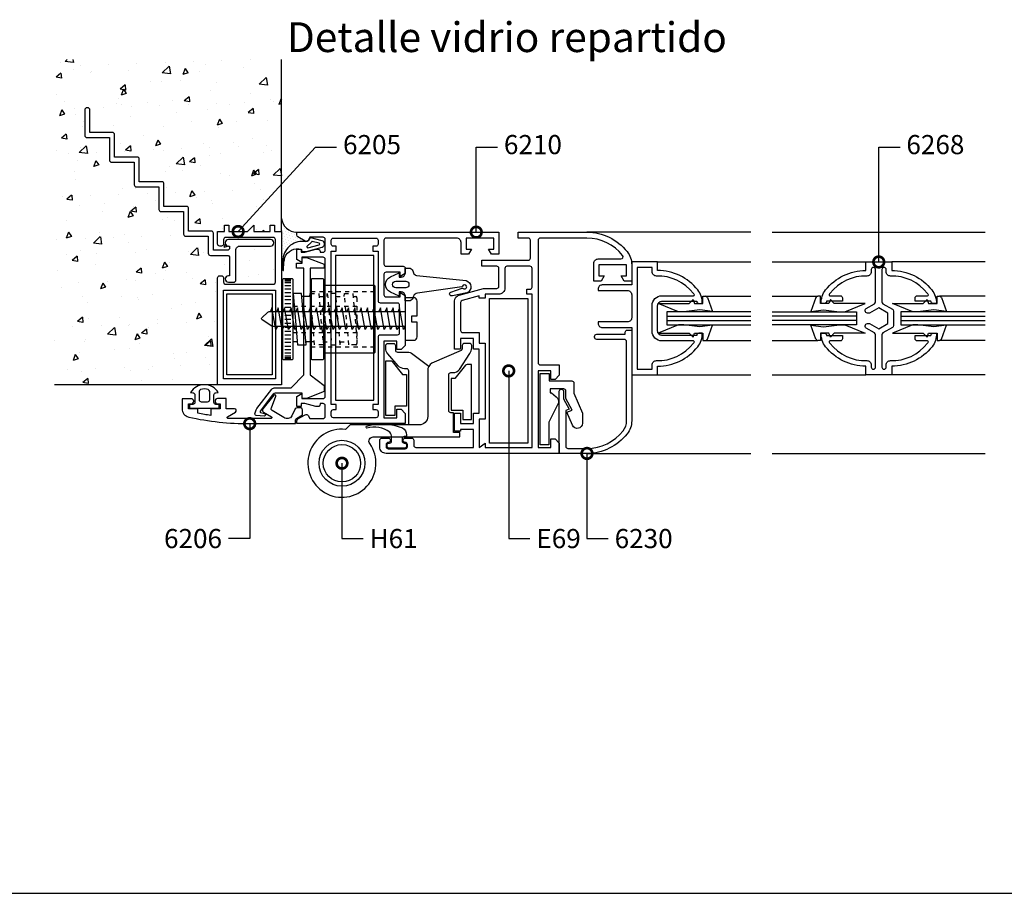
# Model space of a CAD drawing. Units: millimetres. Extents: x 75 to 686, y -816 to -465.
# Drawn here: x 478 to 501, y -816 to -796 of the extents above; entities that cross this region are included whole.
import ezdxf

# ---------------------------------------------------------------- set-up
doc = ezdxf.new("R2010")
doc.units = ezdxf.units.MM
doc.linetypes.add('DASHED', pattern=[0.75, 0.5, -0.25])
for name, color, linetype in [('ACCESORIO', 1, 'Continuous'), ('COTA', 1, 'Continuous'), ('FORMATO', 4, 'Continuous'), ('PERFIL', 3, 'Continuous'), ('TEXTO', 4, 'Continuous'), ('VIDRIO', 2, 'Continuous'), ('VISTA', 4, 'Continuous')]:
    doc.layers.add(name, color=color, linetype=linetype)
doc.styles.add('ARIAL', font='ARIAL.TTF', dxfattribs={"width": 1.15})
doc.styles.add('FUTURA', font='txt')
doc.dimstyles.new('LEA', dxfattribs={"dimscale": 0, "dimtxt": 4.5, "dimasz": 5, "dimexe": 1.25, "dimexo": 0.625, "dimgap": 1.5, "dimtad": 0, "dimdec": 4, "dimdsep": 46, "dimlunit": 6, "dimtxsty": 'FUTURA', "dimblk1": 'DOTSMALL', "dimblk2": 'DOTSMALL', "dimsah": 1, "dimcen": 0, "dimclrt": 4, "dimadec": 0, "dimazin": 0, "dimtfac": 1, "dimtdec": 4, "dimtofl": 0, "dimtmove": 1, "dimatfit": 3, "dimldrblk": 'DOTSMALL', "dimfxl": 0, "dimtolj": 1, "dimtzin": 0, "dimarcsym": 0})

# ---------------------------------------------------------------- blocks, each defined once
blk = doc.blocks.new('_DOTSMALL')
at = {"color": 0, "linetype": 'ByBlock', "const_width": 0.5}
blk.add_lwpolyline([(-0.0625, 0, 1), (0.0625, 0, 1)], format="xyb", close=True, dxfattribs=at)
blk = doc.blocks.new('Mode-10')
at = {"layer": 'ACCESORIO', "linetype": 'Continuous'}
h = blk.add_hatch(dxfattribs=at)
h.set_pattern_fill('DOTS', color=256, scale=10, angle=-135, style=0)
h.set_pattern_definition([(45, (56.52274, 8.3879), (-0.2209709, 0.6629126), [0, -0.625])])
h.paths.add_polyline_path([(447.03, 154.71), (447.03, 155.37, -0.38139), (443.43, 158.6), (443.43, 155.52), (443.43, 149.14), (443.78, 149.14, -0.441677), (449.17, 153.11, 0.122158), (449.41, 153.12), (449.41, 153.22, -0.198912), (449.03, 153.27), (447.28, 154.28, -0.267949)])
at = {"layer": 'VISTA', "linetype": 'Continuous'}
h = blk.add_hatch(dxfattribs=at)
h.set_pattern_fill('AR-CONC', color=256, scale=2, angle=-90, style=0)
h.set_pattern_definition([(220, (910.329, 366.985), (1.25504, -14.3452), [1.5, -16.5]), (275, (910.33, 366.985), (-15.04384, 2.77503), [1.2, -13.2]), (169.5486, (910.434, 365.79), (-13.7888, -11.5702), [1.2748, -14.02284]), (223.8158, (906.33, 366.985), (3.3104, -21.3448), [2.25, -24.75]), (173.3644, (906.605, 365.207), (-19.48236, -18.69325), [1.9122, -21.0343]), (278.816, (906.33, 366.985), (-19.4824, -18.6932), [1.8, -19.8]), (249, (907.329, 364.985), (8.05238, -11.93814), [1.5, -16.5]), (304, (907.33, 364.985), (-14.503, -4.8663), [1.2, -13.2]), (198.5486, (908, 363.99), (-6.4506, -16.80445), [1.2748, -14.02284]), (232.5, (910.3293, 366.9854), (-6.657877, -0.243197), [0, -13.04, 0, -13.4, 0, -13.25]), (262.5, (910.329, 366.985), (-7.88823, -5.26139), [0, -7.64, 0, -12.74, 0, -5.05]), (302.5, (910.3293, 371.4454), (0.451097, -10.67645), [0, -5, 0, -15.6, 0, -20.7]), (312.5, (910.329, 373.445), (-2.0021, -11.66372), [0, -6.5, 0, -10.36, 0, -14.7])])
h.paths.add_polyline_path([(390.13, 119.52), (428.43, 119.52), (428.43, 144.62, -0.414214), (428.93, 145.12), (429.33, 145.12, -0.414214), (429.83, 144.62), (429.83, 143.62, 0.414214), (430.33, 143.12), (441.53, 143.12, 0.414214), (442.03, 143.62), (442.03, 153.62, 0.414214), (441.53, 154.12), (430.33, 154.12, 0.414214), (429.83, 153.62), (429.83, 152.62, -0.414214), (429.33, 152.12), (428.93, 152.12, -0.414214), (428.43, 152.62), (428.43, 155.52), (430.08, 155.52), (430.08, 157.02), (431.08, 157.02), (431.08, 155.52), (435.43, 155.52), (436.92, 157.02), (436.92, 155.52), (440.78, 155.52), (440.78, 157.02), (441.78, 157.02), (441.78, 155.52), (443.43, 155.52), (443.43, 195.93), (390.13, 195.93)])
h.paths.add_polyline_path([(414.63, 160.72), (414.63, 166.02), (409.33, 166.02, -0.414214), (408.83, 166.52), (408.83, 171.82), (403.53, 171.82, -0.414214), (403.03, 172.32), (403.03, 177.62), (397.73, 177.62, -0.414214), (397.23, 178.12), (397.23, 184.12, -0.414214), (397.73, 184.62), (397.93, 184.62, -0.414214), (398.43, 184.12), (398.43, 178.82), (403.73, 178.82, -0.414214), (404.23, 178.32), (404.23, 173.02), (409.53, 173.02, -0.414214), (410.03, 172.52), (410.03, 167.22), (415.33, 167.22, -0.414214), (415.83, 166.72), (415.83, 161.42), (421.13, 161.42, -0.414214), (421.63, 160.92), (421.63, 155.62), (426.93, 155.62, -0.414214), (427.43, 155.12), (427.43, 151.12), (430.73, 151.12, 0.414214), (431.23, 151.62), (431.23, 152.12), (430.98, 152.12, -1), (430.98, 153.62), (440.88, 153.62, -1), (440.88, 152.12), (433.73, 152.12, 0.414214), (432.73, 151.12), (432.73, 144.12, -0.414214), (432.23, 143.62), (430.98, 143.62, -1), (430.98, 145.12), (431.23, 145.12), (431.23, 149.42, 0.414214), (430.73, 149.92), (426.73, 149.92, -0.414214), (426.23, 150.42), (426.23, 154.42), (420.93, 154.42, -0.414214), (420.43, 154.92), (420.43, 160.22), (415.13, 160.22, -0.414214)], flags=16)
at = {"linetype": 'Continuous'}
for p, q in [((444.23, 144.22), (445.63, 144.22)), ((444.23, 143.92), (445.63, 143.92)), ((444.23, 143.52), (445.63, 143.52)), ((444.23, 142.82), (445.63, 142.82)), ((444.23, 142.02), (445.63, 142.02)), ((444.23, 141.22), (445.63, 141.22)), ((444.23, 140.32), (445.63, 140.32)), ((444.23, 139.52), (445.63, 139.52)), ((450.25, 140.22), (448.24, 140.22)), ((450.13, 140.22), (450.19, 140.92)), ((454.15, 140.22), (454.21, 140.92)), ((458.16, 140.22), (458.22, 140.92)), ((444.23, 138.62), (445.63, 138.62)), ((444.23, 137.72), (445.63, 137.72)), ((444.23, 136.82), (445.63, 136.82)), ((444.23, 135.87), (445.63, 135.87)), ((444.23, 134.92), (445.63, 134.92)), ((444.23, 134.92), (445.63, 134.92)), ((444.23, 133.97), (445.63, 133.97)), ((444.23, 133.02), (445.63, 133.02)), ((444.23, 132.12), (445.63, 132.12)), ((444.23, 131.22), (445.63, 131.22)), ((444.23, 130.32), (445.63, 130.32)), ((447.15, 129.62), (446.18, 129.62)), ((451.16, 129.62), (449.15, 129.62)), ((449.21, 128.92), (449.27, 129.62)), ((457.24, 128.92), (457.3, 129.62)), ((444.23, 129.52), (445.63, 129.52)), ((444.23, 128.62), (445.63, 128.62)), ((444.23, 127.82), (445.63, 127.82)), ((444.23, 127.02), (445.63, 127.02)), ((444.23, 126.32), (445.63, 126.32)), ((444.23, 125.92), (445.63, 125.92)), ((444.23, 125.62), (445.63, 125.62))]:
    blk.add_line(p, q, dxfattribs=at)
at = {"linetype": 'DASHED'}
for p, q in [((450.38, 141.42), (465.38, 141.42)), ((452.38, 140.22), (454.27, 140.22)), ((456.27, 140.22), (458.28, 140.22)), ((446.18, 138.02), (461.18, 138.02)), ((446.18, 131.82), (461.18, 131.82)), ((453.17, 129.62), (455.17, 129.62)), ((457.18, 129.62), (459.19, 129.62)), ((450.38, 128.42), (465.38, 128.42))]:
    blk.add_line(p, q, dxfattribs=at)
for points in [[(433.73, 152.12), (440.88, 152.12, 1), (440.88, 153.62), (430.98, 153.62, 1), (430.98, 152.12), (431.23, 152.12), (431.23, 151.62, -0.414214), (430.73, 151.12), (427.43, 151.12), (427.43, 155.12, 0.414214), (426.93, 155.62), (421.63, 155.62), (421.63, 160.92, 0.414214), (421.13, 161.42), (415.83, 161.42), (415.83, 166.72, 0.414214), (415.33, 167.22), (410.03, 167.22), (410.03, 172.52, 0.414214), (409.53, 173.02), (404.23, 173.02), (404.23, 178.32, 0.414214), (403.73, 178.82), (398.43, 178.82), (398.43, 184.12, 0.414214), (397.93, 184.62), (397.73, 184.62, 0.414214), (397.23, 184.12), (397.23, 178.12, 0.414214), (397.73, 177.62), (403.03, 177.62), (403.03, 172.32, 0.414214), (403.53, 171.82), (408.83, 171.82), (408.83, 166.52, 0.414214), (409.33, 166.02), (414.63, 166.02), (414.63, 160.72, 0.414214), (415.13, 160.22), (420.43, 160.22), (420.43, 154.92, 0.414214), (420.93, 154.42), (426.23, 154.42), (426.23, 150.42, 0.414214), (426.73, 149.92), (430.73, 149.92, -0.414214), (431.23, 149.42), (431.23, 145.12), (430.98, 145.12, 1), (430.98, 143.62), (432.23, 143.62, 0.414214), (432.73, 144.12), (432.73, 151.12, -0.414214)], [(441.78, 155.52), (443.43, 155.52), (443.43, 119.52), (428.43, 119.52), (428.43, 144.62, -0.414214), (428.93, 145.12), (429.33, 145.12, -0.414214), (429.83, 144.62), (429.83, 143.62, 0.414214), (430.33, 143.12), (441.53, 143.12, 0.414214), (442.03, 143.62), (442.03, 153.62, 0.414214), (441.53, 154.12), (430.33, 154.12, 0.414214), (429.83, 153.62), (429.83, 152.62, -0.414214), (429.33, 152.12), (428.93, 152.12, -0.414214), (428.43, 152.62), (428.43, 155.52), (430.08, 155.52), (430.08, 157.02), (431.08, 157.02), (431.08, 155.52), (435.43, 155.52), (436.92, 157.02), (436.92, 155.52), (440.78, 155.52), (440.78, 157.02), (441.78, 157.02)], [(453.73, 136.47), (453.73, 148.97, 0.414214), (453.23, 149.47), (448.23, 149.47), (448.23, 148.27), (447.03, 148.96), (447.03, 151.37), (448.03, 151.37), (448.03, 150.67), (448.92, 150.67), (451.53, 151.37), (452.03, 151.37, -0.414214), (452.53, 150.87), (452.53, 150.67), (453.23, 150.67, 0.414214), (453.73, 151.17), (453.73, 153.67, 0.414214), (453.23, 154.17), (450.13, 154.17), (449.71, 153.45, -0.414214), (449.03, 153.27), (447.28, 154.28, -0.267949), (447.03, 154.71), (447.03, 155.37), (494.53, 155.37), (494.53, 150.18), (492.77, 150.18), (492.08, 151.38), (493.33, 151.38), (493.33, 153.97), (486.83, 153.97), (486.83, 151.38), (488.08, 151.38), (487.39, 150.18), (485.63, 150.18), (485.63, 152.97, 0.414214), (484.63, 153.97), (468.03, 153.97, 0.414214), (467.53, 153.47), (467.53, 147.87, 0.414214), (468.03, 147.37), (472.03, 147.37, -0.414214), (472.53, 146.87), (472.53, 145.66), (471.33, 144.97), (471.33, 145.97), (468.03, 145.97, 0.414214), (467.53, 145.47), (467.53, 140.67, 0.414214), (468.03, 140.17), (471.33, 140.17), (471.33, 141.17), (472.53, 140.48), (472.53, 128.77), (471.53, 127.77), (470.53, 127.77), (470.53, 129.77), (467.53, 129.77), (467.53, 111.77), (470.53, 111.77), (470.53, 113.77), (471.53, 113.77), (472.53, 112.77), (472.53, 110.37), (447.03, 110.37), (447.03, 111.04, -0.267949), (447.28, 111.47), (449.03, 112.48, -0.414214), (449.71, 112.3), (450.13, 111.57), (453.23, 111.57, 0.414214), (453.73, 112.07), (453.73, 114.57, 0.414214), (453.23, 115.07), (452.53, 115.07), (452.53, 114.87, -0.414214), (452.03, 114.37), (451.53, 114.37), (448.92, 115.07), (448.03, 115.07), (448.03, 114.37), (447.03, 114.37), (447.03, 116.78), (448.23, 117.47), (448.23, 116.27), (453.23, 116.27, 0.414214), (453.73, 116.77), (453.73, 133.47), (453.23, 133.97), (453.73, 134.47), (453.73, 135.47), (453.23, 135.97)], [(468.03, 104.97, 0.414214), (468.53, 104.47), (472.53, 104.47, 0.414214), (473.03, 104.97), (473.03, 105.47, 0.414214), (472.53, 105.97, -1), (472.53, 106.97), (474.03, 106.97, -0.414214), (474.53, 106.47), (474.53, 105.27, 0.414214), (475.03, 104.77), (488.53, 104.77), (488.53, 108.97), (485.53, 108.97), (485.53, 108.57), (484.13, 108.57), (484.13, 112.87), (485.53, 112.87), (485.53, 110.37), (488.53, 110.37), (488.53, 112.86), (489.93, 112.86), (489.93, 127.88), (488.53, 127.88), (488.53, 130.37), (485.53, 130.37), (485.53, 127.87), (484.13, 127.87), (484.13, 139.16, -0.337624), (485.23, 140.6), (490.94, 142.17), (494.03, 142.17, 0.414214), (494.53, 142.67), (494.53, 146.86, 0.414214), (494.03, 147.36), (490.53, 147.36), (490.53, 148.77), (501.43, 148.77, 0.414214), (501.93, 149.27), (501.93, 153.47, 0.414214), (501.43, 153.97), (499.03, 153.97), (499.03, 155.37), (515.23, 155.37, -0.229889), (524.66, 150.8, -0.168299), (525.73, 147.7), (525.73, 143.88), (523.97, 143.88), (523.28, 145.08), (524.53, 145.08), (524.53, 147.67), (518.03, 147.67), (518.03, 145.08), (519.28, 145.08), (518.59, 143.88), (516.83, 143.88), (516.83, 148.07, -0.414214), (517.83, 149.07), (523.2, 149.07, 0.624076), (523.6, 149.88, 0.231469), (515.23, 153.97), (504.23, 153.97, 0.414214), (503.73, 153.47), (503.73, 124.67, 0.414214), (504.23, 124.17), (508.73, 124.17), (508.73, 121.77), (507.73, 120.77), (506.73, 120.77), (506.73, 122.77), (503.73, 122.77), (503.73, 104.77), (506.73, 104.77), (506.73, 106.77), (507.73, 106.77), (508.73, 105.77), (508.73, 103.37), (503.73, 103.37), (468.03, 103.37, -0.414214), (466.53, 104.87), (466.53, 106.47, -0.414214), (467.03, 106.97), (468.53, 106.97, -1), (468.53, 105.97, 0.414214), (468.03, 105.47)], [(453.03, 151.87, 0.337352), (453.58, 152.59), (453.58, 152.61, 0.337352), (453.03, 153.33), (450.31, 154.08, 0.336793), (450.08, 153.99), (449.7, 153.34, -0.31675), (449.17, 153.11, 0.441677), (443.78, 149.14, 0.022696), (443.77, 148.96), (443.77, 148.52), (443.77, 146.44, 0.842405), (443.95, 146.44), (444.03, 148.38, -0.03895), (444.24, 149.41, -0.409413), (448.13, 151.33), (448.13, 151.1, 0.414214), (448.38, 150.85), (449.33, 150.85)], [(450.46, 153.06), (449.43, 152.03, 0.677126), (449.65, 151.73), (452.28, 152.41, 0.761351), (452.28, 152.79), (450.68, 153.15, 0.336793)], [(455.13, 114.87), (455.13, 132.87), (455.13, 150.87), (456.33, 150.87), (456.33, 152.07), (455.63, 152.07, -0.414214), (455.13, 152.57), (455.13, 153.47, -0.414214), (455.63, 153.97), (465.63, 153.97, -0.414214), (466.13, 153.47), (466.13, 152.57, -0.414214), (465.63, 152.07), (464.93, 152.07), (464.93, 150.87), (466.13, 150.87), (466.13, 139.27, 0.414214), (466.63, 138.77), (470.63, 138.77, -0.414214), (471.13, 138.27), (471.13, 131.67, -0.414214), (470.63, 131.17), (466.63, 131.17, 0.414214), (466.13, 130.67), (466.13, 114.87), (464.93, 114.87), (464.93, 113.67), (465.63, 113.67, -0.414214), (466.13, 113.17), (466.13, 112.27, -0.414214), (465.63, 111.77), (455.63, 111.77, -0.414214), (455.13, 112.27), (455.13, 113.17, -0.414214), (455.63, 113.67), (456.33, 113.67), (456.33, 114.87)], [(437.2, 112.7), (437.5, 113.63, -0.09016), (437.67, 113.95), (441.19, 118.44, -0.230257), (441.98, 118.82), (445.7, 118.82), (448.7, 121.82), (448.7, 146.92), (446.95, 146.92), (446.95, 148.12), (448.29, 148.12), (448.29, 149.43), (449.29, 149.43), (453.44, 147.82), (453.44, 146.93), (450.2, 146.93), (450.2, 121.82), (453.44, 119.31), (453.44, 117.92), (449.29, 116.31), (448.29, 116.31), (448.29, 117.57), (442.15, 117.57, 0.235843), (441.35, 117.17), (438.45, 113.32, 0.517206), (438.55, 113.01), (439.47, 112.72, -0.898821), (439.35, 112.13), (437.46, 112.31, -0.47805)], [(531.83, 148.37), (525.73, 148.37), (525.73, 142.97), (518.83, 142.97, 0.414214), (517.83, 141.97), (517.83, 141.67), (524.73, 141.67, -0.414214), (525.73, 140.67), (525.73, 135.27, -0.414214), (524.73, 134.27), (517.83, 134.27), (517.83, 133.97, 0.414214), (518.83, 132.97), (525.73, 132.97), (525.73, 121.87), (531.83, 121.87), (531.83, 123.87, 0.229889), (541.26, 128.45, 0.172411), (542.33, 131.62), (541.53, 131.62, 0.414214), (541.03, 131.12), (532.83, 131.12, -0.414214), (531.83, 132.12), (531.83, 138.12, -0.414214), (532.83, 139.12), (541.03, 139.12, 0.414214), (541.53, 138.62), (542.33, 138.62, 0.172411), (541.26, 141.8, 0.229889), (531.83, 146.37)], [(471.1, 141.32), (471.1, 140.32), (469.04, 141.25, -0.647578), (469.04, 144.9), (471.1, 145.82), (471.1, 144.82), (471.53, 144.82, 0.414214), (472.53, 145.82), (472.53, 145.92), (472.53, 146.92), (473.35, 146.92, -0.311236), (474.29, 146.28), (474.46, 145.83, 0.24943), (475.17, 145.21), (486.81, 143.98, -0.73414), (487.02, 141.13), (483.64, 140.41, -0.932366), (483.21, 141.31), (485.89, 142.18, -0.331679), (486.13, 142.16, 3.599778), (485.98, 142.65, -0.341023), (485.79, 142.5), (475.41, 141, 0.311239), (474.47, 140.36), (474.29, 139.87, -0.315237), (473.34, 139.22), (472.53, 139.22), (472.53, 140.32, 0.414214), (471.53, 141.32)], [(485.9, 139.33, 0.337624), (485.53, 138.85), (485.53, 132.27, 0.414214), (486.03, 131.77), (489.93, 131.77), (489.93, 129.28), (491.33, 129.28), (491.33, 111.46), (489.93, 111.46), (489.93, 104.77), (491.33, 105.82), (491.33, 104.77), (502.33, 104.77), (502.33, 140.77), (501.13, 140.77), (501.13, 141.97), (501.83, 141.97, 0.414214), (502.33, 142.47), (502.33, 146.86, 0.414214), (501.83, 147.36), (496.43, 147.36, 0.414214), (495.93, 146.86), (495.93, 142.27, -0.414214), (494.43, 140.77), (491.33, 140.77), (491.33, 139.87), (489.93, 139.87), (489.93, 140.44)], [(530.53, 123.17), (530.53, 124.18, -0.421745), (531.55, 125.18, 0.236648), (540.24, 129.25, 0.021587), (540.42, 129.51, 0.596513), (540.26, 129.82), (532.83, 129.82, -0.414214), (530.53, 132.12), (530.53, 138.12, -0.414214), (532.83, 140.42), (540.26, 140.42, 0.596513), (540.42, 140.73, 0.021587), (540.24, 140.99, 0.236648), (531.55, 145.07, -0.421745), (530.53, 146.07), (530.53, 147.07), (527.03, 147.07), (527.03, 123.17)], [(469.55, 143.06), (469.55, 143.08, -0.414214), (470.29, 143.82), (472.65, 143.82, -0.414214), (473.39, 143.08), (473.39, 143.06, -0.414214), (472.65, 142.32), (470.29, 142.32, -0.414214)], [(474.08, 134.22), (474.08, 135.72), (475.33, 135.72), (475.33, 139.17, 0.414214), (474.53, 139.97), (472.53, 139.97), (472.53, 129.97), (474.53, 129.97, 0.414214), (475.33, 130.77), (475.33, 134.22)], [(483.9, 108.27), (483.9, 112.92), (483.25, 112.92, -0.414214), (482.75, 113.42), (482.75, 121.87, -0.414214), (483.25, 122.37), (483.73, 122.37, 0.219471), (485.25, 123.07), (487.67, 126.86, 0.178514), (488.15, 128.16), (488.15, 128.72, 0.414214), (487.65, 129.22), (486.4, 129.22, 0.414214), (485.9, 128.72), (485.9, 127.95, -0.262162), (485.66, 127.53), (478.76, 124.56, 0.262162), (477.8, 122.85), (477.8, 112.07, -0.414214), (475.8, 110.07), (459.61, 110.07), (458.5, 109.03, 4.643605), (464.18, 105.69, -0.608574), (465, 107.27), (485.35, 107.27), (485.35, 108.27)], [(468, 112.32), (468, 125.17), (469.05, 125.17, -0.227102), (469.44, 124.99), (471.9, 121.92), (472.8, 121.92), (472.8, 114.52), (470.05, 114.52), (470.05, 112.32)], [(483.3, 121.02), (483.3, 113.57), (486.05, 113.57), (486.05, 111.37), (488.1, 111.37), (488.1, 124.27), (487.05, 124.27, 0.227102), (486.66, 124.09), (484.2, 121.02)], [(428.83, 114.02), (428.83, 114.82), (428.03, 114.89, -0.388879), (427.58, 115.39), (427.58, 117.15, -0.388879), (428.03, 117.64), (428.58, 117.69, 0.563343), (422.08, 117.69), (422.62, 117.64, -0.388879), (423.08, 117.15), (423.08, 115.39, -0.388879), (422.62, 114.89), (421.83, 114.82), (421.83, 114.02)], [(426.08, 115.52, 0.414214), (426.58, 116.02), (426.58, 117.9, 0.319951), (426.24, 118.37, 0.167625), (424.41, 118.37, 0.319951), (424.08, 117.9), (424.08, 116.02, 0.414214), (424.58, 115.52)], [(468.28, 105.12), (468.28, 105.42, -0.414214), (468.68, 105.82), (468.83, 105.82, 0.414214), (469.33, 106.32), (469.33, 107.16, 0.169595), (468.9, 108.4, 0.231158), (463.52, 109.34, -0.401536), (463.33, 109.54), (463.33, 109.61, -0.392236), (463.52, 109.81, -0.168162), (471.89, 109.38, -0.251306), (472.78, 107.71), (472.78, 107.32), (472.28, 107.32, 0.414214), (471.78, 106.82), (471.78, 106.32, 0.414214), (472.28, 105.82), (472.38, 105.82, -0.414214), (472.78, 105.42), (472.78, 105.12), (472.78, 105.02, -0.414214), (472.38, 104.62), (468.68, 104.62, -0.414214), (468.28, 105.02)]]:
    blk.add_lwpolyline(points, format="xyb", close=True)
at = {"linetype": 'Continuous'}
for points in [[(586.56, 125.18, 0.236634), (595.24, 129.25, 0.021587), (595.42, 129.51, 0.596513), (595.26, 129.82), (592.83, 129.82, -0.414214), (592.33, 130.32), (592.33, 131.12), (596.03, 131.12, -0.414214), (596.53, 131.62), (597.33, 131.62, -0.173231), (596.31, 128.45, -0.228893), (586.83, 123.87), (586.83, 121.87), (580.73, 121.87), (580.73, 123.87, -0.229876), (571.3, 128.45, -0.172422), (570.23, 131.62), (571.03, 131.62, -0.414214), (571.53, 131.12), (575.23, 131.12), (575.23, 130.32, -0.414214), (574.73, 129.82), (572.3, 129.82, 0.596513), (572.14, 129.51, 0.021587), (572.32, 129.25, 0.236634), (581, 125.18, -0.421745), (582.03, 124.18), (582.03, 123.67, 0.414214), (582.53, 123.17), (582.53, 123.17, 0.414214), (583.03, 123.67), (583.03, 131.27, 0.267949), (582.78, 131.7), (580.86, 132.8, -0.267949), (580.61, 133.24), (580.61, 133.37, -0.414214), (581.11, 133.87), (581.61, 133.87), (583.78, 132.62), (585.95, 133.87), (585.95, 136.37), (583.78, 137.62), (581.61, 136.37), (581.11, 136.37, -0.414214), (580.61, 136.87), (580.61, 137.01, -0.267949), (580.86, 137.44), (582.78, 138.55, 0.267949), (583.03, 138.98), (583.03, 146.57, 0.414214), (582.53, 147.07), (582.53, 147.07, 0.414214), (582.03, 146.57), (582.03, 146.07, -0.421745), (581, 145.07, 0.236634), (572.32, 140.99, 0.021587), (572.14, 140.73, 0.596513), (572.3, 140.42), (574.73, 140.42, -0.414214), (575.23, 139.92), (575.23, 139.12), (571.53, 139.12, -0.414214), (571.03, 138.62), (570.23, 138.62, -0.172422), (571.3, 141.8, -0.229876), (580.73, 146.37), (580.73, 148.37), (586.83, 148.37), (586.83, 146.37, -0.229876), (596.26, 141.8, -0.172422), (597.33, 138.62), (596.53, 138.62, -0.414214), (596.03, 139.12), (592.33, 139.12), (592.33, 139.92, -0.414214), (592.83, 140.42), (595.26, 140.42, 0.596513), (595.42, 140.73, 0.021587), (595.24, 140.99, 0.236634), (586.56, 145.07, -0.421745), (585.53, 146.07), (585.53, 146.57, 0.414214), (585.03, 147.07), (585.03, 147.07, 0.414214), (584.53, 146.57), (584.53, 138.98, 0.267949), (584.78, 138.55), (587, 137.27, -0.267949), (587.25, 136.83), (587.25, 133.41, -0.267949), (587, 132.98), (584.78, 131.7, 0.267949), (584.53, 131.27), (584.53, 123.67, 0.414214), (585.03, 123.17), (585.03, 123.17, 0.414214), (585.53, 123.67), (585.53, 124.18, -0.421745)], [(446.18, 144.17, 0.414214), (445.93, 144.42), (443.93, 144.42, 0.414214), (443.68, 144.17), (443.68, 125.67, 0.414214), (443.93, 125.42), (445.93, 125.42, 0.414214), (446.18, 125.67)], [(453.38, 144.17, 0.414214), (453.13, 144.42), (450.63, 144.42, 0.414214), (450.38, 144.17), (450.38, 125.67, 0.414214), (450.63, 125.42), (453.13, 125.42, 0.414214), (453.38, 125.67)], [(525.73, 111.04, -0.168299), (524.66, 107.95, -0.229889), (515.23, 103.37), (508.73, 103.37), (508.73, 117.97, -0.414214), (509.23, 118.47, -0.414214), (509.73, 117.97), (509.73, 116.21), (511.03, 113.76), (510.23, 113.47), (510.23, 105.07, 0.414214), (510.73, 104.57), (515.23, 104.57, 0.229889), (523.72, 108.69, 0.168299), (524.53, 111.04), (524.53, 129.67, 0.414214), (524.03, 130.17), (517.53, 130.17, -0.414214), (517.03, 130.67), (517.03, 130.87, -0.414214), (517.53, 131.37), (524.23, 131.37), (524.23, 131.87, -0.414214), (524.73, 132.37), (525.73, 132.37)], [(514.16, 110.45, -0.814235), (511.85, 109.98), (510.51, 113.1), (511.71, 113.55), (510.26, 116.3), (510.26, 118.05, 0.414214), (509.76, 118.55), (506.56, 118.55), (506.56, 117.65), (506.91, 117.65), (508.01, 116.67, -0.362789), (508.31, 114.77), (506.26, 110.7), (506.26, 105.4), (504.21, 105.4), (504.21, 122.15), (506.31, 122.15), (506.31, 120.4), (511.66, 120.4, -0.414214), (512.16, 119.9), (512.16, 117.55), (514.16, 112.8)], [(435.97, 110.37), (446.73, 110.37), (446.73, 111.18, -0.267949), (446.98, 111.61), (448.37, 112.42), (448.37, 113.62, 0.414214), (447.87, 114.12), (447.14, 114.12, 0.291473), (446.69, 113.83), (445.9, 112.2, -0.291473), (444.99, 111.62), (444.52, 111.62, -0.141999), (443.99, 111.78), (441.28, 113.44, -0.383726), (441.07, 114.08), (442.09, 116.83, 0.851057), (441.67, 117.1), (439.08, 113.82, 0.457438), (439.22, 113.08), (441.1, 112, -0.779486), (441, 111.62), (430.87, 111.62, -0.767327), (430.77, 112), (432.64, 113.08, 0.767327), (432.44, 113.82), (430.42, 113.82), (430.42, 116.27), (428.41, 116.27, 0.414214), (427.82, 115.68), (427.82, 115.61, 0.414214), (428.41, 115.02), (429.07, 115.02), (429.07, 113.82), (426.82, 113.82), (426.82, 112.3, -0.011927), (423.82, 112.8), (423.82, 113.82), (421.57, 113.82), (421.57, 115.02), (422.23, 115.02, 0.414214), (422.82, 115.61), (422.82, 115.63, 0.414214), (422.23, 116.22), (420.07, 116.22), (420.07, 113.87, 0.351461), (421.64, 111.92, 0.055627)]]:
    blk.add_lwpolyline(points, format="xyb", close=True, dxfattribs=at)
blk.add_lwpolyline([(442.03, 120.92), (429.83, 120.92), (429.83, 141.72), (442.03, 141.72)], close=True)
blk.add_lwpolyline([(453.38, 142.92), (465.13, 142.92, -0.414214), (465.38, 142.67), (465.38, 127.17, -0.414214), (465.13, 126.92), (453.38, 126.92)], format="xyb", dxfattribs=at)
blk.add_lwpolyline([(449.21, 128.92), (448.18, 140.92), (446.18, 140.92), (447.21, 128.92)], close=True, dxfattribs=at)
at = {"linetype": 'DASHED'}
for points in [[(451.22, 128.92), (450.19, 140.92), (452.2, 140.92), (453.23, 128.92)], [(454.21, 140.92), (455.23, 128.92), (457.24, 128.92), (456.21, 140.92)]]:
    blk.add_lwpolyline(points, close=True, dxfattribs=at)
blk.add_lwpolyline([(460.29, 140.22), (460.93, 140.22, -0.414214), (461.18, 139.97), (461.18, 129.17, -0.414214), (460.93, 128.92), (459.25, 128.92), (458.22, 140.92), (460.23, 140.92), (461.15, 130.12)], format="xyb", dxfattribs=at)
for points in [[(472.53, 133.22), (441.43, 133.22, -0.144767), (441.16, 133.3), (438.9, 134.77, -0.481578), (438.85, 135.23), (440.23, 136.58, -0.195255), (440.58, 136.72), (472.53, 136.72)], [(473.35, 110.07), (473.35, 122.77, 0.414214), (472.85, 123.27), (472.37, 123.27, -0.219471), (470.85, 123.97), (468.43, 126.81, -0.178514), (467.95, 128.11), (467.95, 128.72, -0.414214), (468.45, 129.22), (469.7, 129.22, -0.414214), (470.2, 128.72), (470.2, 127.68, 0.414214), (470.7, 127.18), (473.4, 127.18, -0.163114), (474, 126.97), (478.09, 123.89)]]:
    blk.add_lwpolyline(points, format="xyb")
for points in [[(442.48, 133.22), (442.08, 132.47), (441.18, 137.57), (440.83, 136.72)], [(443.98, 133.22), (443.58, 132.47), (442.68, 137.57), (442.33, 136.72)], [(445.48, 133.22), (445.08, 132.47), (444.18, 137.57), (443.83, 136.72)], [(446.98, 133.22), (446.58, 132.47), (445.68, 137.57), (445.33, 136.72)], [(448.48, 133.22), (448.08, 132.47), (447.18, 137.57), (446.83, 136.72)], [(449.98, 133.22), (449.58, 132.47), (448.68, 137.57), (448.33, 136.72)], [(451.48, 133.22), (451.08, 132.47), (450.18, 137.57), (449.83, 136.72)], [(452.98, 133.22), (452.58, 132.47), (451.68, 137.57), (451.33, 136.72)], [(454.48, 133.22), (454.08, 132.47), (453.18, 137.57), (452.83, 136.72)], [(455.98, 133.22), (455.58, 132.47), (454.68, 137.57), (454.33, 136.72)], [(457.48, 133.22), (457.08, 132.47), (456.18, 137.57), (455.83, 136.72)], [(458.98, 133.22), (458.58, 132.47), (457.68, 137.57), (457.33, 136.72)], [(460.48, 133.22), (460.08, 132.47), (459.18, 137.57), (458.83, 136.72)], [(461.98, 133.22), (461.58, 132.47), (460.68, 137.57), (460.33, 136.72)], [(463.48, 133.22), (463.08, 132.47), (462.18, 137.57), (461.83, 136.72)], [(464.98, 133.22), (464.58, 132.47), (463.68, 137.57), (463.33, 136.72)], [(466.48, 133.22), (466.08, 132.47), (465.18, 137.57), (464.83, 136.72)], [(467.98, 133.22), (467.58, 132.47), (466.68, 137.57), (466.33, 136.72)], [(469.48, 133.22), (469.08, 132.47), (468.18, 137.57), (467.83, 136.72)], [(470.98, 133.22), (470.58, 132.47), (469.68, 137.57), (469.33, 136.72)], [(472.48, 133.22), (472.08, 132.47), (471.18, 137.57), (470.83, 136.72)]]:
    blk.add_lwpolyline(points)
for radius in [5.39, 4.39]:
    blk.add_circle((457.65, 101.07), radius)
at = {"layer": 'ACCESORIO', "linetype": 'Continuous'}
for p, q in [((456.13, 149.87), (456.13, 115.87)), ((465.13, 149.87), (456.13, 149.87)), ((465.13, 115.87), (465.13, 149.87)), ((430.58, 140.87), (441.23, 140.87)), ((430.58, 121.82), (430.58, 140.87)), ((441.23, 140.87), (441.23, 121.82)), ((492.33, 105.77), (492.33, 139.77)), ((492.33, 139.77), (501.33, 139.77)), ((501.33, 139.77), (501.33, 105.77)), ((441.23, 121.82), (430.58, 121.82)), ((456.13, 115.87), (465.13, 115.87)), ((501.33, 105.77), (492.33, 105.77))]:
    blk.add_line(p, q, dxfattribs=at)
at = {"layer": 'ACCESORIO', "color": 1, "linetype": 'Continuous'}
for p, q in [((539.24, 138.62), (540.14, 139.52)), ((540.14, 139.52), (540.46, 138.62)), ((542.46, 138.62), (542.46, 140.32)), ((542.46, 140.32), (543.07, 140.32)), ((543.54, 139.99), (544.72, 136.69)), ((569.01, 139.99), (567.82, 136.69)), ((570.08, 140.32), (569.48, 140.32)), ((570.08, 138.62), (570.08, 140.32)), ((572.41, 139.52), (572.08, 138.62)), ((573.31, 138.62), (572.41, 139.52)), ((594.25, 138.62), (595.15, 139.52)), ((595.15, 139.52), (595.48, 138.62)), ((597.48, 138.62), (597.48, 140.32)), ((597.48, 140.32), (598.08, 140.32)), ((598.55, 139.99), (599.74, 136.69)), ((536.76, 136.62), (531.96, 138.62)), ((531.96, 138.62), (539.24, 138.62)), ((537.96, 136.62), (536.76, 136.62)), ((541.72, 137.12), (537.96, 136.62)), ((540.46, 138.62), (542.46, 138.62)), ((544.72, 136.69), (541.72, 137.12)), ((567.82, 136.69), (570.83, 137.12)), ((572.08, 138.62), (570.08, 138.62)), ((570.83, 137.12), (574.58, 136.62)), ((580.58, 138.62), (573.31, 138.62)), ((574.58, 136.62), (575.78, 136.62)), ((575.78, 136.62), (580.58, 138.62)), ((591.78, 136.62), (586.98, 138.62)), ((586.98, 138.62), (594.25, 138.62)), ((592.98, 136.62), (591.78, 136.62)), ((596.73, 137.12), (592.98, 136.62)), ((595.48, 138.62), (597.48, 138.62)), ((599.74, 136.69), (596.73, 137.12)), ((536.76, 133.62), (531.96, 131.62)), ((537.96, 133.62), (536.76, 133.62)), ((541.72, 133.12), (537.96, 133.62)), ((544.72, 133.55), (541.72, 133.12)), ((543.54, 130.25), (544.72, 133.55)), ((567.82, 133.55), (570.83, 133.12)), ((569.01, 130.25), (567.82, 133.55)), ((570.83, 133.12), (574.58, 133.62)), ((574.58, 133.62), (575.78, 133.62)), ((575.78, 133.62), (580.58, 131.62)), ((591.78, 133.62), (586.98, 131.62)), ((592.98, 133.62), (591.78, 133.62)), ((596.73, 133.12), (592.98, 133.62)), ((599.74, 133.55), (596.73, 133.12)), ((598.55, 130.25), (599.74, 133.55)), ((531.96, 131.62), (539.24, 131.62)), ((539.24, 131.62), (540.14, 130.72)), ((540.14, 130.72), (540.46, 131.62)), ((540.46, 131.62), (542.46, 131.62)), ((542.46, 131.62), (542.46, 129.92)), ((542.46, 129.92), (543.07, 129.92)), ((570.08, 129.92), (569.48, 129.92)), ((572.08, 131.62), (570.08, 131.62)), ((570.08, 131.62), (570.08, 129.92)), ((572.41, 130.72), (572.08, 131.62)), ((573.31, 131.62), (572.41, 130.72)), ((580.58, 131.62), (573.31, 131.62)), ((586.98, 131.62), (594.25, 131.62)), ((594.25, 131.62), (595.15, 130.72)), ((595.15, 130.72), (595.48, 131.62)), ((595.48, 131.62), (597.48, 131.62)), ((597.48, 131.62), (597.48, 129.92)), ((597.48, 129.92), (598.08, 129.92))]:
    blk.add_line(p, q, dxfattribs=at)
at = {"layer": 'ACCESORIO'}
blk.add_arc((447.04, 159.01), 3.63, 186.3271, 269.8325, dxfattribs=at)
at = {"layer": 'ACCESORIO', "color": 1, "linetype": 'Continuous'}
for centre, start, end in [((543.07, 139.82), 19.7823, 90), ((569.48, 139.82), 90, 160.2177), ((598.08, 139.82), 19.7823, 90), ((543.07, 130.42), 270, 340.2177), ((569.48, 130.42), 199.7823, 270), ((598.08, 130.42), 270, 340.2177)]:
    blk.add_arc(centre, 0.5, start, end, dxfattribs=at)
at = {"layer": 'FORMATO'}
blk.add_line((0, 0), (820, 0), dxfattribs=at)
at = {"layer": 'PERFIL', "linetype": 'Continuous'}
for p, q in [((443.43, 155.52), (443.43, 195.93)), ((428.43, 119.52), (390.13, 119.52))]:
    blk.add_line(p, q, dxfattribs=at)
at = {"layer": 'VIDRIO', "linetype": 'Continuous'}
for p, q in [((553.73, 136.62), (533.98, 136.62)), ((533.98, 136.62), (533.98, 133.62)), ((558.73, 136.62), (578.57, 136.62)), ((578.57, 136.62), (578.57, 133.62)), ((608.83, 136.62), (588.99, 136.62)), ((588.99, 136.62), (588.99, 133.62)), ((533.98, 135.62), (553.73, 135.62)), ((533.98, 134.62), (553.73, 134.62)), ((578.57, 135.62), (558.73, 135.62)), ((578.57, 134.62), (558.73, 134.62)), ((588.99, 135.62), (608.83, 135.62)), ((588.99, 134.62), (608.83, 134.62)), ((533.98, 133.62), (553.73, 133.62)), ((578.57, 133.62), (558.73, 133.62)), ((588.99, 133.62), (608.83, 133.62))]:
    blk.add_line(p, q, dxfattribs=at)
at = {"layer": 'VISTA', "linetype": 'Continuous'}
for p, q in [((553.73, 155.37), (515.23, 155.37)), ((558.73, 155.37), (608.83, 155.37)), ((531.83, 148.37), (553.73, 148.37)), ((558.73, 148.37), (580.73, 148.37)), ((608.83, 148.37), (586.83, 148.37)), ((543.07, 140.32), (553.73, 140.32, 0)), ((558.73, 140.32), (569.48, 140.32)), ((608.83, 140.32), (598.08, 140.32)), ((543.07, 129.92), (553.73, 129.92, 0)), ((558.73, 129.92), (569.48, 129.92)), ((608.83, 129.92), (598.08, 129.92)), ((531.83, 121.87), (553.73, 121.87)), ((558.73, 121.87), (580.73, 121.87)), ((608.83, 121.87), (586.83, 121.87)), ((515.23, 103.37), (553.73, 103.37)), ((558.73, 103.37), (608.83, 103.37))]:
    blk.add_line(p, q, dxfattribs=at)
at = {"layer": 'COTA', "color": 4, "linetype": 'Continuous', "char_height": 4.5, "style": 'ARIAL'}
for s, insert, attachment_point in [('6205', (457.9, 175.37), 4), ('6210', (495.71, 175.37), 4), ('6268', (590.28, 175.37), 4), ('\\A1;6206', (429.47, 83.37), 6), ('\\A1;H61', (464.15, 83.37), 4), ('\\A1;E69', (503.33, 83.37), 4), ('\\A1;6230', (521.73, 83.37), 4)]:
    blk.add_mtext(s, dxfattribs=dict(at, insert=insert, attachment_point=attachment_point))
at = {"layer": 'TEXTO', "linetype": 'Continuous', "insert": (496.4, 201.2), "char_height": 7, "width": 154.8164, "attachment_point": 5, "style": 'ARIAL'}
blk.add_mtext('\\fSwis721 Cn BT|b0|i0|c0|p34;Detalle vidrio repartido', dxfattribs=at)
at = {"layer": 'COTA', "linetype": 'Continuous', "annotation_type": 0, "has_hookline": 1}
for points, hookline_direction, text_width in [([(433.25, 155.52), (451.4, 175.37), (456.4, 175.37)], 0, 15.52), ([(489.21, 155.37), (489.21, 175.37), (494.21, 175.37)], 0, 15.46), ([(583.78, 148.37), (583.78, 175.37), (588.78, 175.37)], 0, 15.49), ([(496.83, 122.77), (496.83, 83.37), (501.83, 83.37)], 0, 11.97), ([(435.97, 110.37), (435.97, 83.37), (430.97, 83.37)], 1, 15.48), ([(515.23, 103.37), (515.23, 83.37), (520.23, 83.37)], 0, 15.46), ([(457.65, 101.07), (457.65, 83.37), (462.65, 83.37)], 0, 11.36)]:
    blk.add_leader(points, dimstyle='LEA', override={"dimscale": 1}, dxfattribs=dict(at, hookline_direction=hookline_direction, text_width=text_width))

msp = doc.modelspace()

# ---------------------------------------------------------------- block references
at = {"xscale": 0.1000000000000227, "yscale": 0.1000000000000227, "zscale": 0.1}
msp.add_blockref('Mode-10', (440.077, -816.324), dxfattribs=at)

doc.saveas('drawing.dxf')
